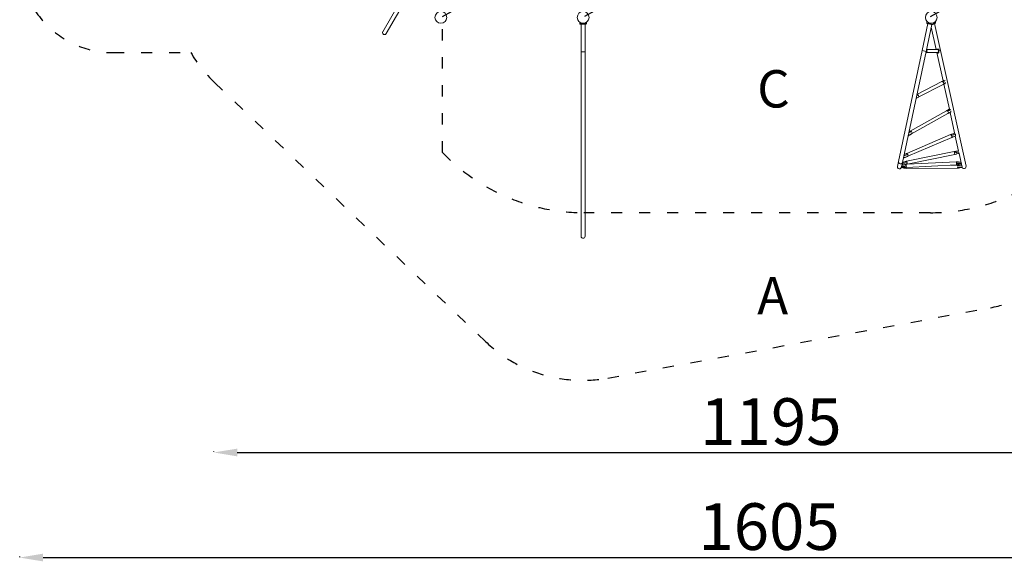
# Model space of a CAD drawing. Units: millimetres. Extents: x 6293 to 8131, y 199 to 1939.
# Drawn here: x 6293 to 7347, y 199 to 781 of the extents above; entities that cross this region are included whole.
import ezdxf

# ---------------------------------------------------------------- set-up
doc = ezdxf.new("R2010")
doc.units = ezdxf.units.MM
doc.linetypes.add('ACAD_ISO03W100', pattern=[30, 12, -18])
doc.styles.get("Standard").update_dxf_attribs({"font": 'tahoma.ttf'})
doc.dimstyles.new('ISO-25', dxfattribs={"dimtxt": 50, "dimasz": 25, "dimexe": 1.25, "dimexo": 0.625, "dimtad": 1, "dimdec": 0, "dimtxsty": 'Standard', "dimcen": 2.5, "dimadec": 0, "dimazin": 0, "dimtfac": 1, "dimtdec": 0, "dimtmove": 0, "dimatfit": 3, "dimfxl": 1, "dimarcsym": 0})

# ---------------------------------------------------------------- blocks, each defined once
blk = doc.blocks.new('A$C00E247E0')
at = {"color": 0, "linetype": 'Continuous', "lineweight": 0}
for p, q in [((2256.6, 637.7), (2234.5, 599.4)), ((2238.2, 597.3), (2260.3, 635.6)), ((2446.9, 577.9), (2446.9, 607.5)), ((2451.1, 577.9), (2451.1, 607.5)), ((2812.2, 579.1), (2818.3, 608.1)), ((2816.3, 578.2), (2822.5, 607.2)), ((2827.1, 580.4), (2821.8, 604.3)), ((2831.7, 579.2), (2825.3, 608.2)), ((2828.1, 580.4), (2816.8, 580.4)), ((2829.9, 580.2), (2829.9, 577.2)), ((2446.9, 577.9), (2451.1, 577.9)), ((2446.9, 577.9), (2446.9, 380.2)), ((2451.1, 380.2), (2451.1, 577.9)), ((2812.2, 579.1), (2786.9, 460.2)), ((2791, 459.4), (2816.3, 578.2)), ((2812.2, 579.1), (2816.3, 578.2)), ((2828.2, 577.1), (2816, 577)), ((2827.8, 577.1), (2834.5, 546.9)), ((2829.9, 578.8), (2831.7, 579.2)), ((2859.1, 455.3), (2831.7, 579.2)), ((2833, 545.9), (2806.5, 532.2)), ((2834.5, 542.9), (2807.7, 529.1)), ((2835.3, 543.2), (2841.2, 516.5)), ((2836.6, 545.3), (2836.6, 544.1)), ((2838, 514.6), (2799.2, 492.9)), ((2839.7, 511.7), (2800.8, 489.9)), ((2842, 512.8), (2846.8, 491)), ((2842.7, 514.5), (2842.7, 513.5)), ((2842.4, 489.1), (2795.6, 469.1)), ((2843.8, 486), (2796.9, 466)), ((2797.2, 488.4), (2797.2, 488)), ((2847.6, 487.6), (2851.1, 471.6)), ((2847.8, 489.6), (2847.8, 487.9)), ((2792.3, 465.4), (2792.3, 464.2)), ((2795.4, 460.7), (2846.3, 471.1)), ((2796.1, 457.4), (2847, 467.8)), ((2851.7, 469.1), (2851.7, 469.8)), ((2851.7, 469), (2854.9, 454.4)), ((2786.9, 460.2), (2785.8, 455)), ((2789.9, 454.1), (2791, 459.4)), ((2790, 453.8), (2790, 454.3)), ((2790.2, 455.1), (2790.2, 454.3)), ((2791, 456.7), (2791, 458.2)), ((2795, 452.9), (2795, 453.8)), ((2848.9, 456.8), (2795.2, 454)), ((2796.1, 457.4), (2796.1, 457.4)), ((2848.8, 460.1), (2796.2, 457.4)), ((2849.9, 456.5), (2842.8, 456.5)), ((2849.9, 456.5), (2849.9, 455.5)), ((2849.9, 454), (2849.9, 453.1)), ((2853.9, 458.4), (2853.9, 457.6)), ((2854.9, 454.1), (2854.9, 454.6)), ((2849.9, 453.1), (2795, 452.9))]:
    blk.add_line(p, q, dxfattribs=at)
at = {"color": 0, "linetype": 'Continuous', "lineweight": 0, "extrusion": (0, 0, -1)}
for centre in [(-2296.6, 614.7), (-2449, 614.7)]:
    blk.add_circle(centre, 6.3, dxfattribs=at)
at = {"color": 0, "linetype": 'Continuous', "lineweight": 0}
blk.add_circle((2821.8, 614.7), 6.3, dxfattribs=at)
at = {"color": 0, "linetype": 'Continuous', "lineweight": 0, "extrusion": (0, 0, -1)}
for centre, radius, start, end in [((-2445.7, 607.9), 0.1, 346.3351, 346.8115), ((-2452.3, 607.9), 0.1, 193.1885, 193.6649), ((-2817.2, 608.7), 0.1, 358.3351, 358.8115), ((-2823.7, 607.3), 0.1, 205.1885, 205.6649), ((-2236.3, 598.4), 2.12, 210, 30), ((-2787.8, 454.6), 2.12, 192, 12), ((-2857, 454.8), 2.12, 167.5564, 347.5564), ((-2449, 380.2), 2.12, 180, 360)]:
    blk.add_arc(centre, radius, start, end, dxfattribs=at)
for centre, major_axis, ratio, start_param, end_param in [((2445.7, 607.9), (-0.0972, -0.0236), 0.696884, 0, 0.011932), ((2445.7, 607.8), (-0.0967, -0.0256), 0.695056, 0, 0.023954), ((2452.3, 607.9), (0.0972, -0.0236), 0.696884, -0.011932, 0), ((2452.3, 607.8), (0.0967, -0.0256), 0.695056, -0.023954, 0), ((2817.2, 608.7), (-0.1, -0.0029), 0.696884, 0, 0.011932), ((2817.2, 608.6), (-0.0999, -0.0049), 0.695056, 0, 0.023954), ((2823.7, 607.2), (0.0892, -0.0451), 0.695056, -0.023954, 0), ((2823.7, 607.3), (0.0901, -0.0433), 0.696884, -0.011932, 0), ((2816.6, 608.1), (9.75, 2.1), 0.740937, 0.168751, 0.18262), ((2815.8, 578.7), (0.01, -1.68), 0.977119, -2.542471, -0.459685), ((2829.2, 580.2), (0.003, -0.75), 0.977119, -2.453841, -1.566833), ((2815.8, 578.7), (0.01, -1.68), 0.977119, -0.456178, -0.294582), ((2815.8, 578.7), (0.01, -1.68), 0.977119, -0.459685, -0.456178), ((2829.2, 577.2), (0.003, -0.75), 0.977119, -0.571305, 0.471752), ((2829.2, 577.2), (0.003, -0.75), 0.977119, -1.566833, -0.979347), ((2836, 544.1), (0.345, -0.666), 0.864126, -1.030642, 0.180539), ((2806.9, 530.5), (-0.78, 1.5), 0.864126, 0.253194, 1.000296), ((2806.9, 530.5), (0.78, -1.5), 0.864126, -2.13779, 0.031275), ((2806.9, 530.5), (0.78, -1.5), 0.864126, -2.141297, -2.13779), ((2842.2, 513.7), (0.367, -0.654), 0.646145, -0.85645, 0.073986), ((2796.6, 488.2), (0.367, -0.654), 0.646145, -0.85645, -0.026303), ((2800, 491.4), (-0.82, 1.47), 0.646145, -0.083515, 0.250699), ((2800, 491.4), (-0.82, 1.47), 0.646145, 0.254205, 1.174488), ((2800, 491.4), (-0.82, 1.47), 0.646145, 0.250699, 0.254205), ((2800, 491.4), (0.82, -1.47), 0.646145, -1.963599, 0.056221), ((2800, 491.4), (0.82, -1.47), 0.646145, -1.967105, -1.963599), ((2847.4, 488.3), (0.295, -0.69), 0.365725, -0.707884, 0.027924), ((2791.9, 464.6), (0.295, -0.69), 0.365725, -0.707884, 0.645672), ((2796.2, 467.5), (-0.66, 1.55), 0.365725, -0.048874, 0.399264), ((2796.2, 467.5), (0.66, -1.55), 0.365725, -2.742328, -2.738822), ((2796.2, 467.5), (0.66, -1.55), 0.365725, -2.738822, -1.818539), ((2796.2, 467.5), (0.66, -1.55), 0.365725, -1.815033, 0.039871), ((2796.2, 467.5), (0.66, -1.55), 0.365725, -1.818539, -1.815033), ((2789, 459.8), (2.07, -0.44), 0.992911, 0, 3.141593), ((2790.1, 455), (0.039, -0.749), 0.013959, -0.261435, 1.6326), ((2790.1, 455.8), (0.039, -0.749), 0.013959, -0.82256, -0.261435), ((2795.1, 455.7), (-0.09, 1.68), 0.013959, 0.176437, 0.845713), ((2795, 454.6), (0.01, -1.68), 0.000001, -1.218062, -1.110425), ((2795, 454.6), (0.01, -1.68), 0.000001, -1.110656, -1.107149), ((2795.1, 455.7), (0.09, -1.68), 0.013959, -2.295879, -2.292373), ((2795.1, 455.7), (0.09, -1.68), 0.013959, -2.292373, -1.372091), ((2795.1, 455.7), (0.09, -1.68), 0.013959, -1.368584, 0.000675), ((2795.1, 455.7), (0.09, -1.68), 0.013959, -1.372091, -1.368584), ((2795.7, 459), (-0.34, 1.65), 0.114956, -0.015447, 0.595227), ((2795.7, 459), (0.34, -1.65), 0.114956, -2.542859, -1.622576), ((2795.7, 459), (0.34, -1.65), 0.114956, -2.546365, -2.542859), ((2795.7, 459), (0.34, -1.65), 0.114956, -1.622576, -1.61907), ((2795.7, 459), (0.34, -1.65), 0.114956, -1.61907, 0.018802), ((2849.9, 454.8), (-0.01, 1.68), 0.000001, -2.034446, -2.03094), ((2853.8, 459.1), (0.039, -0.749), 0.013959, -1.732228, -0.261435), ((2853.8, 458.3), (0.039, -0.749), 0.013959, -0.261435, 0.000338)]:
    blk.add_ellipse(centre, major_axis=major_axis, ratio=ratio, start_param=start_param, end_param=end_param, dxfattribs=at)
at = {"color": 0, "linetype": 'Continuous', "lineweight": 0}
for centre, major_axis, ratio, start_param, end_param in [((2455.4, 609.1), (-9.96, -0.06), 0.714336, 0.167462, 0.182216), ((2442.6, 609.1), (9.96, -0.06), 0.714335, -0.182225, -0.167472), ((2827, 607.9), (-9.76, 2.01), 0.714336, 0.167462, 0.182216), ((2814.4, 610.5), (9.73, -2.13), 0.714335, -0.182225, -0.167472), ((2817.5, 609.1), (8.79, 1.94), 0.999233, -0.217756, -0.078843), ((2826.4, 608.9), (0.0999, -0.0032), 0.666981, 0.000002, 0.010364), ((2828.1, 578.7), (-0.01, 1.68), 0.977119, -0.003963, 0), ((2828.1, 578.7), (-0.01, 1.68), 0.977119, -0.464104, -0.003963), ((2828.1, 578.7), (-0.01, 1.68), 0.977119, -0.467611, -0.464104), ((2828.1, 578.7), (-0.01, 1.68), 0.977119, -2.681908, -0.467611), ((2828.1, 578.7), (0.01, -1.68), 0.977119, 0, 0.456178), ((2828.1, 578.7), (-0.01, 1.68), 0.977119, -2.685415, -2.681908), ((2833.7, 544.4), (-0.78, 1.5), 0.864126, -0.076507, 0), ((2833.7, 544.4), (-0.78, 1.5), 0.864126, -1.000296, -0.080013), ((2833.7, 544.4), (-0.78, 1.5), 0.864126, -0.080013, -0.076507), ((2833.7, 544.4), (0.78, -1.5), 0.864126, 0, 2.13779), ((2833.7, 544.4), (-0.78, 1.5), 0.864126, -1.003802, -1.000296), ((2838.9, 513.2), (-0.82, 1.47), 0.646145, -0.250699, 0), ((2838.9, 513.2), (-0.82, 1.47), 0.646145, -1.174488, -0.254205), ((2838.9, 513.2), (-0.82, 1.47), 0.646145, -0.254205, -0.250699), ((2838.9, 513.2), (0.82, -1.47), 0.646145, 0, 1.963599), ((2838.9, 513.2), (-0.82, 1.47), 0.646145, -1.177994, -1.174488), ((2843.1, 487.5), (-0.66, 1.55), 0.365725, -0.399264, 0), ((2843.1, 487.5), (-0.66, 1.55), 0.365725, -0.402771, -0.399264), ((2843.1, 487.5), (-0.66, 1.55), 0.365725, -1.323053, -0.402771), ((2843.1, 487.5), (-0.66, 1.55), 0.365725, -1.32656, -1.323053), ((2843.1, 487.5), (0.66, -1.55), 0.365725, 0, 1.815033), ((2846.6, 469.4), (-0.34, 1.65), 0.114956, -0.595227, 0), ((2846.6, 469.4), (-0.34, 1.65), 0.114956, -0.598734, -0.595227), ((2846.6, 469.4), (-0.34, 1.65), 0.114956, -1.519016, -0.598734), ((2846.6, 469.4), (0.34, -1.65), 0.114956, 0, 1.61907), ((2846.6, 469.4), (-0.34, 1.65), 0.114956, -1.522523, -1.519016), ((2851.5, 469.7), (0.15, -0.735), 0.114956, -0.0058, 0.511921), ((2790.9, 457.3), (0.15, -0.735), 0.114956, -2.395072, 0.511921), ((2790.9, 458.8), (-0.15, 0.735), 0.114956, -2.629671, -1.436319), ((2848.8, 458.5), (-0.09, 1.68), 0.013959, -0.845713, 0), ((2848.8, 458.5), (-0.09, 1.68), 0.013959, -0.84922, -0.845713), ((2848.8, 458.5), (-0.09, 1.68), 0.013959, -1.769502, -0.84922), ((2848.8, 458.5), (0.09, -1.68), 0.013959, 0, 1.368584), ((2848.8, 458.5), (-0.09, 1.68), 0.013959, -1.773008, -1.769502), ((2849.9, 454.8), (-0.01, 1.68), 0.000001, -1.110657, -1.107151)]:
    blk.add_ellipse(centre, major_axis=major_axis, ratio=ratio, start_param=start_param, end_param=end_param, dxfattribs=at)
for points, knots in [([(2445.6, 607.9), (2445.6, 607.9), (2445.5, 608), (2445.5, 608.3), (2445.5, 608.4), (2445.4, 608.6), (2445.4, 608.7), (2445.4, 608.9), (2445.4, 608.9), (2445.4, 609), (2445.4, 609.1), (2445.4, 609.3), (2445.4, 609.4), (2445.3, 609.5), (2445.3, 609.5), (2445.3, 609.5)], [-2.045458, -2.045458, -2.045458, -2.045458, -1.773458, -1.773458, -1.343528, -1.343528, -1.074823, -1.074823, -0.94047, -0.94047, -0.725505, -0.725505, -0.381562, -0.381562, -0.356374, -0.356374, -0.356374, -0.356374]), ([(2445.6, 607.8), (2445.6, 607.8), (2445.6, 607.8), (2445.6, 607.8), (2445.6, 607.8), (2445.6, 607.8), (2445.6, 607.8), (2445.6, 607.8), (2445.6, 607.8), (2445.6, 607.9), (2445.6, 607.9), (2445.6, 607.9)], [-0.2888684, -0.2888684, -0.2888684, -0.2888684, -0.2375943, -0.2375943, -0.1913753, -0.1913753, -0.1624885, -0.1624885, -0.1444342, -0.1444342, -0.1433185, -0.1433185, -0.1433185, -0.1433185]), ([(2445.9, 607.5), (2445.9, 607.5), (2445.8, 607.5), (2445.7, 607.5), (2445.7, 607.6), (2445.6, 607.7), (2445.6, 607.7), (2445.6, 607.8)], [-0.3928166, -0.3928166, -0.3928166, -0.3928166, -0.2811661, -0.2811661, -0.1081408, -0.1081408, 0, 0, 0, 0]), ([(2445.6, 607.8), (2445.6, 607.8), (2445.8, 607.8), (2446.2, 607.8), (2446.6, 607.8), (2447.1, 607.8), (2447.8, 607.8), (2448.2, 607.8), (2448.5, 607.8), (2448.9, 607.8), (2449.3, 607.8), (2449.7, 607.8), (2450.1, 607.8), (2450.7, 607.8), (2451.2, 607.8), (2451.6, 607.8), (2452, 607.8), (2452.3, 607.8), (2452.4, 607.8), (2452.4, 607.8), (2452.4, 607.8), (2452.4, 607.8)], [1.605059, 1.605059, 1.605059, 1.605059, 2.19828, 2.19828, 2.19828, 2.818241, 2.818241, 2.818241, 3.129092, 3.129092, 3.129092, 3.442149, 3.442149, 3.442149, 3.992042, 3.992042, 3.992042, 4.583827, 4.583827, 4.583827, 4.678127, 4.678127, 4.678127, 4.678127]), ([(2445.6, 607.8), (2445.6, 607.7), (2445.6, 607.7), (2445.6, 607.6), (2445.7, 607.6), (2445.7, 607.6), (2445.7, 607.6), (2445.8, 607.5), (2445.8, 607.5), (2445.8, 607.5), (2445.9, 607.5), (2445.9, 607.5)], [0, 0, 0, 0, 0.0785633, 0.0785633, 0.1571266, 0.1571266, 0.23569, 0.23569, 0.3142533, 0.3142533, 0.3299536, 0.3299536, 0.3299536, 0.3299536]), ([(2445.6, 607.7), (2445.6, 607.7), (2445.6, 607.7), (2445.6, 607.7), (2445.6, 607.7), (2445.6, 607.8)], [0.80983686, 0.80983686, 0.80983686, 0.80983686, 0.8427528, 0.8427528, 0.86512645, 0.86512645, 0.86512645, 0.86512645]), ([(2445.9, 607.5), (2446, 607.5), (2446.2, 607.5), (2446.7, 607.5), (2446.9, 607.5), (2447.3, 607.5), (2447.6, 607.5), (2448.2, 607.5), (2448.4, 607.5), (2448.8, 607.5), (2449, 607.5), (2449.3, 607.5), (2449.5, 607.5), (2449.9, 607.5), (2450, 607.5), (2450.4, 607.5), (2450.6, 607.5), (2451.1, 607.5), (2451.3, 607.5), (2451.8, 607.5), (2452, 607.5), (2452, 607.5), (2452, 607.5), (2452, 607.5)], [1.638912, 1.638912, 1.638912, 1.638912, 2.239984, 2.239984, 2.462031, 2.462031, 2.806436, 2.806436, 3.021025, 3.021025, 3.193188, 3.193188, 3.360006, 3.360006, 3.546874, 3.546874, 3.782862, 3.782862, 4.110475, 4.110475, 4.583644, 4.583644, 4.644274, 4.644274, 4.644274, 4.644274]), ([(2452.4, 607.8), (2452.4, 607.7), (2452.4, 607.7), (2452.3, 607.6), (2452.2, 607.5), (2452.1, 607.5), (2452.1, 607.5), (2452, 607.5)], [-0.8651264, -0.8651264, -0.8651264, -0.8651264, -0.7569856, -0.7569856, -0.5839604, -0.5839604, -0.4723099, -0.4723099, -0.4723099, -0.4723099]), ([(2452, 607.5), (2452.1, 607.5), (2452.1, 607.5), (2452.2, 607.5), (2452.2, 607.5), (2452.2, 607.5), (2452.3, 607.6), (2452.3, 607.6), (2452.3, 607.6), (2452.3, 607.7), (2452.4, 607.7), (2452.4, 607.7), (2452.4, 607.7), (2452.4, 607.8)], [0.4723099, 0.4723099, 0.4723099, 0.4723099, 0.5368266, 0.5368266, 0.6070628, 0.6070628, 0.6856262, 0.6856262, 0.7641895, 0.7641895, 0.8427528, 0.8427528, 0.8651264, 0.8651264, 0.8651264, 0.8651264]), ([(2452.6, 609.5), (2452.6, 609.5), (2452.6, 609.5), (2452.6, 609.4), (2452.6, 609.2), (2452.6, 609), (2452.6, 608.9), (2452.6, 608.8), (2452.6, 608.7), (2452.5, 608.6), (2452.5, 608.5), (2452.5, 608.4), (2452.5, 608.2), (2452.4, 608), (2452.4, 607.9), (2452.4, 607.9)], [-1.793481, -1.793481, -1.793481, -1.793481, -1.77361, -1.77361, -1.343644, -1.343644, -1.074915, -1.074915, -0.940551, -0.940551, -0.725568, -0.725568, -0.381595, -0.381595, -0.104191, -0.104191, -0.104191, -0.104191]), ([(2452.4, 607.9), (2452.4, 607.9), (2452.4, 607.9), (2452.4, 607.8), (2452.4, 607.8), (2452.4, 607.8), (2452.4, 607.8), (2452.4, 607.8), (2452.4, 607.8), (2452.4, 607.8)], [-0.14555, -0.14555, -0.14555, -0.14555, -0.1444342, -0.1444342, -0.1083257, -0.1083257, -0.050552, -0.050552, 0, 0, 0, 0]), ([(2817.1, 608.7), (2817.1, 608.8), (2817.1, 608.9), (2817.1, 609.1), (2817.1, 609.3), (2817.1, 609.5), (2817.1, 609.6), (2817.2, 609.7), (2817.2, 609.8), (2817.2, 609.9), (2817.2, 610), (2817.2, 610.1), (2817.2, 610.2), (2817.2, 610.4)], [-2.045458, -2.045458, -2.045458, -2.045458, -1.773458, -1.773458, -1.343528, -1.343528, -1.074823, -1.074823, -0.94047, -0.94047, -0.725505, -0.725505, -0.409736, -0.409736, -0.409736, -0.409736]), ([(2817.1, 608.6), (2817.1, 608.6), (2817.1, 608.6), (2817.1, 608.6), (2817.1, 608.7), (2817.1, 608.7), (2817.1, 608.7), (2817.1, 608.7), (2817.1, 608.7), (2817.1, 608.7), (2817.1, 608.7), (2817.1, 608.7)], [-0.2888684, -0.2888684, -0.2888684, -0.2888684, -0.2375943, -0.2375943, -0.1913753, -0.1913753, -0.1624885, -0.1624885, -0.1444342, -0.1444342, -0.1433185, -0.1433185, -0.1433185, -0.1433185]), ([(2817.4, 608.3), (2817.4, 608.3), (2817.3, 608.3), (2817.2, 608.4), (2817.2, 608.4), (2817.1, 608.5), (2817.1, 608.6), (2817.1, 608.6)], [-0.3928166, -0.3928166, -0.3928166, -0.3928166, -0.2811661, -0.2811661, -0.1081408, -0.1081408, 0, 0, 0, 0]), ([(2817.1, 608.6), (2817.1, 608.6), (2817.3, 608.6), (2817.7, 608.5), (2818.1, 608.4), (2818.6, 608.3), (2819.3, 608.1), (2819.6, 608.1), (2820, 608), (2820.4, 607.9), (2820.8, 607.8), (2821.2, 607.7), (2821.5, 607.7), (2822.1, 607.5), (2822.6, 607.4), (2823, 607.4), (2823.4, 607.3), (2823.6, 607.2), (2823.7, 607.2), (2823.7, 607.2), (2823.7, 607.2), (2823.7, 607.2)], [1.605059, 1.605059, 1.605059, 1.605059, 2.19828, 2.19828, 2.19828, 2.818241, 2.818241, 2.818241, 3.129092, 3.129092, 3.129092, 3.442149, 3.442149, 3.442149, 3.992042, 3.992042, 3.992042, 4.583827, 4.583827, 4.583827, 4.678127, 4.678127, 4.678127, 4.678127]), ([(2817.1, 608.6), (2817.1, 608.6), (2817.1, 608.5), (2817.1, 608.5), (2817.2, 608.5), (2817.2, 608.4), (2817.2, 608.4), (2817.2, 608.3), (2817.3, 608.3), (2817.3, 608.3), (2817.3, 608.3), (2817.3, 608.3)], [0, 0, 0, 0, 0.0785633, 0.0785633, 0.1571266, 0.1571266, 0.23569, 0.23569, 0.3142533, 0.3142533, 0.3299536, 0.3299536, 0.3299536, 0.3299536]), ([(2817.1, 608.5), (2817.1, 608.6), (2817.1, 608.6), (2817.1, 608.6), (2817.1, 608.6), (2817.1, 608.6)], [0.80983685, 0.80983685, 0.80983685, 0.80983685, 0.8427528, 0.8427528, 0.86512645, 0.86512645, 0.86512645, 0.86512645]), ([(2817.4, 608.3), (2817.4, 608.3), (2817.7, 608.2), (2818.2, 608.1), (2818.3, 608.1), (2818.7, 608), (2819, 607.9), (2819.6, 607.8), (2819.8, 607.8), (2820.2, 607.7), (2820.4, 607.6), (2820.7, 607.6), (2820.9, 607.5), (2821.2, 607.5), (2821.4, 607.4), (2821.8, 607.3), (2822, 607.3), (2822.4, 607.2), (2822.7, 607.2), (2823.1, 607.1), (2823.3, 607), (2823.3, 607), (2823.3, 607), (2823.4, 607)], [1.638912, 1.638912, 1.638912, 1.638912, 2.239984, 2.239984, 2.462031, 2.462031, 2.806436, 2.806436, 3.021025, 3.021025, 3.193188, 3.193188, 3.360006, 3.360006, 3.546874, 3.546874, 3.782862, 3.782862, 4.110475, 4.110475, 4.583644, 4.583644, 4.644274, 4.644274, 4.644274, 4.644274]), ([(2823.7, 607.2), (2823.7, 607.2), (2823.7, 607.1), (2823.6, 607.1), (2823.6, 607), (2823.5, 607), (2823.4, 607), (2823.4, 607)], [-0.8651264, -0.8651264, -0.8651264, -0.8651264, -0.7569856, -0.7569856, -0.5839604, -0.5839604, -0.4723099, -0.4723099, -0.4723099, -0.4723099]), ([(2823.4, 607), (2823.4, 607), (2823.4, 607), (2823.5, 607), (2823.5, 607), (2823.6, 607), (2823.6, 607), (2823.6, 607.1), (2823.7, 607.1), (2823.7, 607.1), (2823.7, 607.1), (2823.7, 607.2), (2823.7, 607.2), (2823.7, 607.2)], [0.4723099, 0.4723099, 0.4723099, 0.4723099, 0.5368266, 0.5368266, 0.6070628, 0.6070628, 0.6856262, 0.6856262, 0.7641895, 0.7641895, 0.8427528, 0.8427528, 0.8651264, 0.8651264, 0.8651264, 0.8651264]), ([(2823.8, 607.3), (2823.8, 607.3), (2823.8, 607.3), (2823.8, 607.3), (2823.8, 607.3), (2823.8, 607.3), (2823.8, 607.2), (2823.8, 607.2), (2823.8, 607.2), (2823.7, 607.2)], [-0.14555, -0.14555, -0.14555, -0.14555, -0.1444342, -0.1444342, -0.1083257, -0.1083257, -0.050552, -0.050552, 0, 0, 0, 0]), ([(2824.4, 608.9), (2824.4, 608.9), (2824.4, 608.9), (2824.3, 608.7), (2824.3, 608.6), (2824.2, 608.4), (2824.2, 608.3), (2824.1, 608.2), (2824.1, 608.1), (2824.1, 608), (2824.1, 607.9), (2824, 607.8), (2824, 607.6), (2823.9, 607.5), (2823.8, 607.4), (2823.8, 607.3)], [-1.833594, -1.833594, -1.833594, -1.833594, -1.77361, -1.77361, -1.343644, -1.343644, -1.074915, -1.074915, -0.940551, -0.940551, -0.725568, -0.725568, -0.381595, -0.381595, -0.104191, -0.104191, -0.104191, -0.104191]), ([(2826.4, 608.8), (2826.4, 608.7), (2826.4, 608.7), (2826.3, 608.6), (2826.3, 608.6), (2826.2, 608.5), (2826.2, 608.5), (2826, 608.4), (2825.7, 608.3), (2825.1, 608.1), (2824.8, 608), (2824.4, 607.9), (2824.2, 607.9), (2824, 607.8)], [0, 0, 0, 0, 0.318683, 0.318683, 0.69608, 0.69608, 1.574833, 1.574833, 4.232229, 4.232229, 5.530206, 5.530206, 6.097471, 6.097471, 6.097471, 6.097471]), ([(2826.5, 608.9), (2826.4, 608.8), (2826.3, 608.8), (2825.8, 608.6), (2825.1, 608.4), (2824.6, 608.3), (2824.3, 608.2), (2824.1, 608.1)], [1.605059, 1.605059, 1.605059, 1.605059, 1.963495, 2.356194, 2.552544, 2.748894, 2.879811, 2.879811, 2.879811, 2.879811]), ([(2826.5, 609.1), (2826.5, 609.1), (2826.5, 609.2), (2826.5, 609.4), (2826.4, 609.5), (2826.4, 609.8), (2826.4, 609.9), (2826.4, 610), (2826.4, 610.1), (2826.4, 610.2), (2826.4, 610.2), (2826.4, 610.3), (2826.4, 610.3), (2826.4, 610.3)], [-1.935088, -1.935088, -1.935088, -1.935088, -1.773458, -1.773458, -1.343528, -1.343528, -1.074823, -1.074823, -0.94047, -0.94047, -0.725505, -0.725505, -0.69956, -0.69956, -0.69956, -0.69956]), ([(2826.5, 608.9), (2826.5, 608.9), (2826.5, 608.9), (2826.5, 608.8), (2826.5, 608.8), (2826.4, 608.8), (2826.4, 608.8), (2826.4, 608.8), (2826.4, 608.8), (2826.4, 608.8), (2826.4, 608.8), (2826.4, 608.8)], [0, 0, 0, 0, 0.0203776, 0.0203776, 0.0407552, 0.0407552, 0.0611328, 0.0611328, 0.0815103, 0.0815103, 0.1018879, 0.1018879, 0.1018879, 0.1018879]), ([(2826.5, 608.9), (2826.5, 608.9), (2826.5, 608.9), (2826.5, 608.9), (2826.5, 608.9), (2826.5, 609), (2826.5, 609), (2826.5, 609), (2826.5, 609), (2826.5, 609)], [-0.2888684, -0.2888684, -0.2888684, -0.2888684, -0.2375943, -0.2375943, -0.1913753, -0.1913753, -0.1624885, -0.1624885, -0.1519058, -0.1519058, -0.1519058, -0.1519058]), ([(2827.9, 580.4), (2828.2, 580.5), (2828.4, 580.7), (2828.7, 580.8), (2828.8, 580.9), (2828.8, 580.9)], [0.738576, 0.738576, 0.738576, 0.738576, 4.011269, 4.011269, 4.823264, 4.823264, 4.823264, 4.823264]), ([(2833.2, 546), (2833.7, 546.3), (2834.1, 546.6), (2834.8, 547.1), (2835.1, 547.3), (2835.4, 547.5)], [0, 0, 0, 0, 2.518035, 2.518035, 4.421175, 4.421175, 4.421175, 4.421175]), ([(2836.2, 543.4), (2835.9, 543.3), (2835.5, 543.2), (2835, 543.1), (2834.9, 543.1), (2834.7, 543), (2834.6, 543), (2834.5, 543), (2834.5, 543), (2834.5, 543)], [0, 0, 0, 0, 2.381725, 2.381725, 3.578906, 3.578906, 4.188683, 4.188683, 4.189157, 4.189157, 4.189157, 4.189157]), ([(2834.7, 543), (2834.7, 543), (2834.7, 543), (2834.6, 543), (2834.6, 543), (2834.6, 543)], [0.3156936, 0.3156936, 0.3156936, 0.3156936, 0.4116989, 0.4116989, 0.4804587, 0.4804587, 0.4804587, 0.4804587]), ([(2807.5, 528.9), (2807, 528.7), (2806.6, 528.4), (2805.9, 527.9), (2805.7, 527.8), (2805.5, 527.6)], [0.00068, 0.00068, 0.00068, 0.00068, 2.518035, 2.518035, 3.844388, 3.844388, 3.844388, 3.844388]), ([(2838.9, 515), (2839.4, 515.3), (2839.9, 515.6), (2840.7, 516.2), (2841.1, 516.5), (2841.5, 516.8)], [0, 0, 0, 0, 1.945257, 1.945257, 3.738881, 3.738881, 3.738881, 3.738881]), ([(2838.1, 514.7), (2838.3, 514.8), (2838.5, 514.9), (2838.8, 515), (2838.8, 515), (2838.8, 515), (2838.8, 515), (2838.9, 515), (2838.9, 515), (2838.9, 515), (2838.9, 515), (2838.9, 515), (2838.9, 515), (2838.9, 515), (2838.9, 515), (2838.9, 515), (2838.9, 515), (2838.9, 515), (2838.9, 515), (2838.9, 515), (2838.9, 515), (2838.9, 515)], [0, 0, 0, 0, 0.8029406, 0.8029406, 0.8739938, 0.8739938, 0.927459, 0.927459, 0.9476329, 0.9476329, 0.954801, 0.954801, 0.9610662, 0.9610662, 0.9665735, 0.9665735, 0.9712872, 0.9712872, 0.9790474, 0.9790474, 0.9808905, 0.9808905, 0.9808905, 0.9808905]), ([(2840.2, 512), (2840.2, 512), (2840.2, 512), (2840.2, 512), (2840.2, 512), (2840.1, 512), (2840.1, 512), (2840.1, 512), (2840.1, 512), (2840, 511.9), (2839.9, 511.9), (2839.8, 511.8), (2839.8, 511.8), (2839.8, 511.7)], [0.214321, 0.214321, 0.214321, 0.214321, 0.216974, 0.216974, 0.267818, 0.267818, 0.362618, 0.362618, 0.56344, 0.56344, 1.050565, 1.050565, 1.27671, 1.27671, 1.27671, 1.27671]), ([(2842.5, 513.1), (2842.1, 512.9), (2841.6, 512.7), (2840.8, 512.3), (2840.4, 512.1), (2840.1, 512)], [0, 0, 0, 0, 2.072945, 2.072945, 3.944759, 3.944759, 3.944759, 3.944759]), ([(2799.9, 489.5), (2799.4, 489.2), (2799, 488.9), (2798, 488.3), (2797.5, 487.9), (2797, 487.6)], [0.001709, 0.001709, 0.001709, 0.001709, 1.945257, 1.945257, 4.153522, 4.153522, 4.153522, 4.153522]), ([(2798.7, 492.5), (2798.7, 492.6), (2798.8, 492.6), (2798.8, 492.6), (2798.9, 492.7), (2799, 492.7), (2799, 492.8), (2799.1, 492.8)], [0.4330198, 0.4330198, 0.4330198, 0.4330198, 0.5634401, 0.5634401, 1.050565, 1.050565, 1.2767099, 1.2767099, 1.2767099, 1.2767099]), ([(2800.7, 489.9), (2800.5, 489.8), (2800.3, 489.7), (2800.1, 489.6), (2800, 489.5), (2800, 489.5), (2800, 489.5), (2800, 489.5), (2800, 489.5), (2800, 489.5), (2800, 489.5), (2800, 489.5), (2800, 489.5), (2800, 489.5), (2799.9, 489.5), (2799.9, 489.5), (2799.9, 489.5), (2799.9, 489.5), (2799.9, 489.5), (2799.9, 489.5), (2799.9, 489.5), (2799.9, 489.5)], [0, 0, 0, 0, 0.8029406, 0.8029406, 0.8739938, 0.8739938, 0.927459, 0.927459, 0.9476329, 0.9476329, 0.954801, 0.954801, 0.9610662, 0.9610662, 0.9665735, 0.9665735, 0.9712872, 0.9712872, 0.9790474, 0.9790474, 0.9840735, 0.9840735, 0.9840735, 0.9840735]), ([(2842.5, 489.1), (2842.8, 489.2), (2843.1, 489.3), (2843.5, 489.4), (2843.6, 489.4), (2843.8, 489.5), (2843.9, 489.5), (2843.9, 489.6), (2844, 489.6), (2844, 489.6), (2844, 489.6), (2844, 489.6), (2844, 489.6), (2844, 489.6), (2844, 489.6), (2844, 489.6), (2844, 489.6), (2844, 489.6)], [0, 0, 0, 0, 0.935537, 0.935537, 1.286395, 1.286395, 1.551004, 1.551004, 1.57989, 1.57989, 1.603415, 1.603415, 1.615155, 1.615155, 1.631255, 1.631255, 1.641306, 1.641306, 1.641306, 1.641306]), ([(2844.9, 486.6), (2844.9, 486.6), (2844.9, 486.6), (2844.9, 486.6), (2844.9, 486.6), (2844.9, 486.6), (2844.9, 486.6), (2844.9, 486.6), (2844.8, 486.6), (2844.8, 486.6), (2844.7, 486.5), (2844.5, 486.4), (2844.4, 486.4), (2844.1, 486.2), (2844, 486.1), (2843.8, 486)], [0.257398, 0.257398, 0.257398, 0.257398, 0.278206, 0.278206, 0.315382, 0.315382, 0.376732, 0.376732, 0.491596, 0.491596, 0.734605, 0.734605, 1.325064, 1.325064, 1.982168, 1.982168, 1.982168, 1.982168]), ([(2843.9, 489.6), (2844.6, 489.8), (2845.2, 490.2), (2846.1, 490.6), (2846.5, 490.8), (2846.9, 491)], [0, 0, 0, 0, 2.102436, 2.102436, 3.352301, 3.352301, 3.352301, 3.352301]), ([(2792.2, 464.3), (2792.2, 464.2), (2792.2, 464.2), (2792.2, 464.1), (2792.1, 464.1), (2792.1, 464.1), (2792.1, 464.1), (2792, 464.1)], [-1, -1, -1, -1, -0.875, -0.875, -0.75, -0.75, -0.6409021, -0.6409021, -0.6409021, -0.6409021]), ([(2795.4, 465.5), (2794.7, 465.2), (2794.1, 464.9), (2793.1, 464.4), (2792.7, 464.1), (2792.2, 463.9)], [0, 0, 0, 0, 2.102436, 2.102436, 3.618472, 3.618472, 3.618472, 3.618472]), ([(2792.2, 464.9), (2792.2, 464.8), (2792.2, 464.7), (2792.2, 464.5), (2792.2, 464.3), (2792.2, 464.3)], [-0.3066122, -0.3066122, -0.3066122, -0.3066122, -0.2857143, -0.1428571, 0, 0, 0, 0]), ([(2794.5, 468.4), (2794.5, 468.4), (2794.5, 468.5), (2794.5, 468.5), (2794.6, 468.5), (2794.8, 468.6), (2794.9, 468.7), (2795.2, 468.8), (2795.4, 468.9), (2795.5, 469)], [0.416267, 0.416267, 0.416267, 0.416267, 0.491596, 0.491596, 0.734605, 0.734605, 1.325064, 1.325064, 1.982168, 1.982168, 1.982168, 1.982168]), ([(2796.8, 465.9), (2796.6, 465.9), (2796.3, 465.8), (2795.9, 465.6), (2795.7, 465.6), (2795.5, 465.5), (2795.5, 465.5), (2795.4, 465.5), (2795.4, 465.5), (2795.4, 465.4), (2795.3, 465.4), (2795.3, 465.4), (2795.3, 465.4), (2795.3, 465.4), (2795.3, 465.4), (2795.3, 465.4), (2795.3, 465.4), (2795.3, 465.4)], [0, 0, 0, 0, 0.935537, 0.935537, 1.286395, 1.286395, 1.551004, 1.551004, 1.57989, 1.57989, 1.603415, 1.603415, 1.615155, 1.615155, 1.631255, 1.631255, 1.641306, 1.641306, 1.641306, 1.641306]), ([(2846.3, 471.1), (2846.7, 471.1), (2847.2, 471.1), (2847.9, 471.2), (2848.2, 471.2), (2848.5, 471.3), (2848.6, 471.3), (2848.6, 471.3), (2848.7, 471.3), (2848.7, 471.3), (2848.7, 471.3), (2848.7, 471.3)], [0, 0, 0, 0, 1.28867, 1.28867, 2.209782, 2.209782, 2.36036, 2.36036, 2.446227, 2.446227, 2.4793, 2.4793, 2.4793, 2.4793]), ([(2849.2, 468.5), (2849.2, 468.5), (2849.2, 468.5), (2849.2, 468.5), (2849.2, 468.5), (2849.2, 468.5), (2849.2, 468.5), (2849.1, 468.5), (2849.1, 468.5), (2849.1, 468.5), (2849, 468.5), (2848.9, 468.5), (2848.8, 468.4), (2848.6, 468.4), (2848.4, 468.3), (2847.8, 468.1), (2847.4, 467.9), (2847, 467.8)], [0.362682, 0.362682, 0.362682, 0.362682, 0.386514, 0.386514, 0.424216, 0.424216, 0.478009, 0.478009, 0.565054, 0.565054, 0.717083, 0.717083, 1.017079, 1.017079, 1.671616, 1.671616, 2.993245, 2.993245, 2.993245, 2.993245]), ([(2790.2, 454.5), (2790.2, 454.5), (2790.2, 454.5), (2790.2, 454.5), (2790.1, 454.5), (2790.1, 454.6), (2790.1, 454.7), (2790.1, 454.8), (2790.1, 454.8), (2790.1, 454.9), (2790.1, 455), (2790.1, 455.1)], [-1, -1, -1, -1, -0.875, -0.875, -0.75, -0.75, -0.5625, -0.5625, -0.5, -0.5, -0.3809498, -0.3809498, -0.3809498, -0.3809498]), ([(2790.2, 455.2), (2790.2, 455.2), (2790.2, 455.2), (2790.2, 455.1), (2790.2, 455), (2790.2, 454.8), (2790.2, 454.7), (2790.2, 454.6), (2790.2, 454.5), (2790.2, 454.5)], [-0.9260274, -0.9260274, -0.9260274, -0.9260274, -0.8571429, -0.7142857, -0.5714286, -0.4285714, -0.2857143, -0.1428571, 0, 0, 0, 0]), ([(2790.7, 457.7), (2790.7, 457.8), (2790.7, 457.9), (2790.7, 458), (2790.7, 458)], [0, 0, 0, 0, 0.1428571, 0.2531307, 0.2531307, 0.2531307, 0.2531307]), ([(2791, 456.8), (2791, 456.8), (2791, 456.8), (2791, 456.8), (2790.9, 456.8), (2790.9, 456.9), (2790.9, 457), (2790.9, 457.1), (2790.9, 457.1), (2790.8, 457.2), (2790.8, 457.3), (2790.8, 457.5), (2790.8, 457.5), (2790.8, 457.6), (2790.7, 457.7), (2790.7, 457.7)], [0, 0, 0, 0, 0.1875, 0.1875, 0.375, 0.375, 0.5, 0.5, 0.5625, 0.5625, 0.75, 0.75, 0.875, 0.875, 1, 1, 1, 1]), ([(2790.9, 458.8), (2790.9, 458.8), (2790.9, 458.7), (2791, 458.6), (2791, 458.5), (2791, 458.4), (2791, 458.4), (2791, 458.3)], [0.6376539, 0.6376539, 0.6376539, 0.6376539, 0.75, 0.75, 0.875, 0.875, 1, 1, 1, 1]), ([(2791.5, 456.6), (2791.5, 456.6), (2791.5, 456.6), (2791.6, 456.6), (2791.6, 456.6), (2791.7, 456.6), (2791.7, 456.6), (2791.9, 456.6), (2792, 456.7), (2792.3, 456.7), (2792.5, 456.8), (2793.2, 456.9), (2793.7, 457), (2794.4, 457.2), (2794.6, 457.2), (2794.9, 457.3)], [0.67415, 0.67415, 0.67415, 0.67415, 0.680083, 0.680083, 0.810364, 0.810364, 1.006687, 1.006687, 1.327791, 1.327791, 1.975364, 1.975364, 3.49489, 3.49489, 4.224882, 4.224882, 4.224882, 4.224882]), ([(2795.2, 454), (2794.6, 454), (2794.1, 454.1), (2793.1, 454.2), (2792.7, 454.3), (2792.1, 454.3), (2791.9, 454.3), (2791.7, 454.4), (2791.7, 454.4), (2791.6, 454.4), (2791.6, 454.4), (2791.6, 454.4), (2791.6, 454.4), (2791.6, 454.4), (2791.6, 454.4), (2791.6, 454.4)], [0, 0, 0, 0, 1.700443, 1.700443, 2.915154, 2.915154, 3.525742, 3.525742, 3.672154, 3.672154, 3.757462, 3.757462, 3.843109, 3.843109, 3.921397, 3.921397, 3.921397, 3.921397]), ([(2793.2, 459.9), (2793.3, 459.9), (2793.3, 459.9), (2793.3, 460), (2793.3, 460), (2793.5, 460), (2793.5, 460), (2793.8, 460.1), (2794, 460.2), (2794.6, 460.4), (2795, 460.5), (2795.4, 460.7)], [0.531404, 0.531404, 0.531404, 0.531404, 0.565054, 0.565054, 0.717083, 0.717083, 1.017078, 1.017078, 1.671616, 1.671616, 2.993245, 2.993245, 2.993245, 2.993245]), ([(2796.1, 457.4), (2795.6, 457.4), (2795.2, 457.3), (2794.5, 457.3), (2794.2, 457.2), (2793.8, 457.2), (2793.8, 457.2), (2793.7, 457.2), (2793.7, 457.2), (2793.7, 457.2), (2793.6, 457.2), (2793.6, 457.2), (2793.6, 457.2), (2793.6, 457.2), (2793.6, 457.2), (2793.6, 457.2), (2793.6, 457.2), (2793.6, 457.2)], [0, 0, 0, 0, 1.28867, 1.28867, 2.209782, 2.209782, 2.36036, 2.36036, 2.446227, 2.446227, 2.510957, 2.510957, 2.5433, 2.5433, 2.575837, 2.575837, 2.592473, 2.592473, 2.592473, 2.592473]), ([(2848.8, 460.1), (2849.3, 460.1), (2849.9, 460), (2850.8, 459.9), (2851.2, 459.8), (2851.8, 459.8), (2852, 459.8), (2852.2, 459.8), (2852.3, 459.8), (2852.3, 459.8), (2852.3, 459.8), (2852.3, 459.8)], [0, 0, 0, 0, 1.700443, 1.700443, 2.915154, 2.915154, 3.525742, 3.525742, 3.672154, 3.672154, 3.727734, 3.727734, 3.727734, 3.727734]), ([(2852.5, 457.5), (2852.5, 457.5), (2852.5, 457.5), (2852.5, 457.5), (2852.5, 457.5), (2852.5, 457.5), (2852.4, 457.5), (2852.4, 457.5), (2852.4, 457.5), (2852.3, 457.5), (2852.2, 457.5), (2852.1, 457.5), (2852, 457.5), (2851.7, 457.4), (2851.5, 457.3), (2850.8, 457.2), (2850.3, 457.1), (2849.5, 456.9), (2849.2, 456.8), (2848.9, 456.8)], [0.471216, 0.471216, 0.471216, 0.471216, 0.510901, 0.510901, 0.590516, 0.590516, 0.680083, 0.680083, 0.810364, 0.810364, 1.006687, 1.006687, 1.327791, 1.327791, 1.975364, 1.975364, 3.49489, 3.49489, 4.398105, 4.398105, 4.398105, 4.398105])]:
    blk.add_open_spline(points, degree=3, knots=knots, dxfattribs=at)
for points in [[(2826.4, 608.8), (2826.4, 608.8), (2826.5, 608.8), (2826.5, 608.9)], [(2826.5, 609.1), (2826.5, 609.1), (2826.5, 609), (2826.5, 609)], [(2828.9, 580.2), (2829.2, 580.2), (2829.6, 580.2), (2829.9, 580.2)], [(2816.3, 577.1), (2816.2, 577.1), (2816.1, 577), (2816, 577)], [(2816.5, 577.2), (2816.4, 577.2), (2816.2, 577.2), (2816.1, 577.2)], [(2828.9, 576.6), (2828.6, 576.7), (2828.3, 576.9), (2827.9, 577.1)], [(2828.9, 577.2), (2829.2, 577.2), (2829.6, 577.2), (2829.9, 577.2)], [(2833, 546), (2833.1, 546), (2833.1, 546), (2833.2, 546)], [(2833.1, 546), (2833.1, 546), (2833.1, 546), (2833.2, 546)], [(2834.4, 545.8), (2835.2, 546.2), (2835.9, 546.6), (2836.6, 547)], [(2834.6, 543), (2835.3, 543.4), (2836, 543.7), (2836.6, 544.1)], [(2835.2, 544.1), (2835.2, 544.1), (2835.2, 544.1), (2835.2, 544.1)], [(2807.5, 528.9), (2806.9, 528.6), (2806.2, 528.3), (2805.6, 528)], [(2807.6, 531.9), (2807.2, 531.7), (2806.7, 531.5), (2806.3, 531.2)], [(2807.7, 529), (2807.6, 529), (2807.6, 529), (2807.5, 528.9)], [(2838.3, 514.7), (2838.5, 514.8), (2838.7, 514.9), (2838.9, 515)], [(2839.4, 514.2), (2840.5, 514.8), (2841.6, 515.4), (2842.7, 516)], [(2840.1, 512), (2841, 512.5), (2841.9, 513), (2842.7, 513.5)], [(2840.1, 513), (2840.1, 513), (2840.1, 513), (2840.1, 513)], [(2840.1, 512.3), (2840.1, 512.3), (2840.1, 512.3), (2840.1, 512.3)], [(2799.9, 489.5), (2799, 489), (2798.1, 488.5), (2797.2, 488)], [(2800.5, 492.4), (2799.6, 491.9), (2798.7, 491.4), (2797.7, 490.9)], [(2798, 492.2), (2798.3, 492.4), (2798.6, 492.5), (2798.8, 492.6)], [(2799.4, 492.9), (2799.2, 492.8), (2799, 492.7), (2798.8, 492.6)], [(2842.7, 489.1), (2843.1, 489.2), (2843.5, 489.4), (2843.9, 489.6)], [(2843.5, 488.1), (2844.9, 488.8), (2846.3, 489.4), (2847.7, 490)], [(2844.9, 486.6), (2845.8, 487), (2846.8, 487.4), (2847.8, 487.9)], [(2847.7, 487.6), (2846.7, 487.3), (2845.7, 487), (2844.9, 486.6)], [(2795.3, 465.4), (2794.3, 465), (2793.3, 464.6), (2792.3, 464.2)], [(2796.6, 468.1), (2795.2, 467.5), (2793.9, 466.9), (2792.5, 466.4)], [(2792.8, 467.8), (2793.5, 468), (2794.1, 468.3), (2794.6, 468.5)], [(2795.8, 469), (2795.4, 468.8), (2795, 468.7), (2794.6, 468.5)], [(2846.5, 470.8), (2847.2, 471), (2847.9, 471.1), (2848.6, 471.3)], [(2846.8, 469.6), (2848.4, 469.9), (2849.9, 470.2), (2851.5, 470.5)], [(2846.9, 469.2), (2846.9, 469.2), (2846.9, 469.2), (2846.9, 469.2)], [(2848.6, 471.3), (2849.4, 471.4), (2850.2, 471.6), (2851.1, 471.8)], [(2849.1, 468.5), (2850, 468.7), (2850.8, 468.9), (2851.7, 469.1)], [(2851.6, 469), (2850.8, 468.8), (2849.9, 468.7), (2849.1, 468.5)], [(2795, 453.8), (2793.3, 453.8), (2791.6, 453.8), (2790, 453.8)], [(2795, 452.9), (2793.3, 453.2), (2791.6, 453.5), (2790, 453.8)], [(2795.2, 455.3), (2793.5, 455.2), (2791.8, 455.1), (2790.2, 455.1)], [(2791.6, 454.4), (2791.1, 454.3), (2790.7, 454.3), (2790.2, 454.3)], [(2791.6, 454.4), (2791.1, 454.3), (2790.7, 454.3), (2790.2, 454.3)], [(2790.4, 456.5), (2790.6, 456.5), (2790.8, 456.6), (2791, 456.6)], [(2790.7, 457.7), (2790.8, 457.7), (2790.9, 457.8), (2791, 457.8)], [(2795.9, 459.1), (2794.3, 458.8), (2792.7, 458.5), (2791, 458.2)], [(2791, 458.3), (2791, 458.3), (2791, 458.2), (2791, 458), (2791, 457.7), (2791, 457.5), (2791, 457.2), (2791, 457), (2791, 456.9), (2791, 456.8)], [(2793.6, 457.2), (2792.8, 457), (2791.9, 456.8), (2791, 456.7)], [(2793.6, 457.2), (2792.8, 457), (2791.9, 456.8), (2791, 456.5)], [(2791.1, 459.6), (2791.9, 459.7), (2792.7, 459.8), (2793.5, 460)], [(2791.1, 456.6), (2791.3, 456.6), (2791.6, 456.6), (2791.8, 456.6)], [(2795.1, 456.8), (2794, 456.7), (2792.9, 456.7), (2791.8, 456.6)], [(2795.6, 460.4), (2794.9, 460.3), (2794.2, 460.1), (2793.5, 460)], [(2848.8, 459.6), (2849.9, 459.6), (2851, 459.7), (2852.1, 459.7)], [(2848.9, 458.1), (2850.5, 458.2), (2852.2, 458.3), (2853.9, 458.4)], [(2849.9, 456.5), (2851.4, 456.2), (2853, 455.9), (2854.6, 455.6)], [(2849.9, 455.5), (2851.5, 455.6), (2853, 455.6), (2854.6, 455.6)], [(2849.9, 454), (2851.5, 454.1), (2853.2, 454.1), (2854.9, 454.1)], [(2854.9, 454.1), (2853.2, 453.7), (2851.5, 453.4), (2849.9, 453.1)], [(2852.1, 459.7), (2852.6, 459.8), (2853.2, 459.8), (2853.7, 459.8)], [(2852.4, 457.5), (2852.9, 457.6), (2853.4, 457.6), (2853.9, 457.6)], [(2853.9, 457.6), (2853.4, 457.6), (2852.9, 457.6), (2852.4, 457.5)]]:
    blk.add_open_spline(points, degree=3, dxfattribs=at)
blk = doc.blocks.new('*D3')
at = {"color": 0, "lineweight": -2, "transparency": 16777216}
for p, q in [((6500.8, 318.2), (6500.8, 318.8)), ((6525.8, 317.6), (7669, 317.6)), ((7694, 318.2), (7694, 318.8))]:
    blk.add_line(p, q, dxfattribs=at)
at = {"color": 0, "transparency": 16777216}
for points in [[(6525.8, 321.7), (6525.8, 313.4), (6500.8, 317.6)], [(7669, 321.7), (7669, 313.4), (7694, 317.6)]]:
    blk.add_solid(points, dxfattribs=at)
at = {"layer": 'Defpoints', "color": 0, "transparency": 16777216}
for p in [(6500.8, 317.6), (7694, 317.6), (7694, 317.6)]:
    blk.add_point(p, dxfattribs=at)
at = {"color": 0, "transparency": 16777216, "insert": (7097.4, 344.2), "char_height": 50, "attachment_point": 5}
blk.add_mtext('1195', dxfattribs=at)
blk = doc.blocks.new('*D4')
at = {"color": 0, "lineweight": -2, "transparency": 16777216}
for p, q in [((6292.8, 205.6), (6292.8, 206.3)), ((6317.8, 205), (7873.1, 205)), ((7898.1, 205.6), (7898.1, 206.3))]:
    blk.add_line(p, q, dxfattribs=at)
at = {"color": 0, "transparency": 16777216}
for points in [[(6317.8, 209.2), (6317.8, 200.9), (6292.8, 205)], [(7873.1, 209.2), (7873.1, 200.9), (7898.1, 205)]]:
    blk.add_solid(points, dxfattribs=at)
at = {"layer": 'Defpoints', "color": 0, "transparency": 16777216}
for p in [(6292.8, 205), (7898.1, 205), (7898.1, 205)]:
    blk.add_point(p, dxfattribs=at)
at = {"color": 0, "transparency": 16777216, "insert": (7095.4, 231.7), "char_height": 50, "attachment_point": 5}
blk.add_mtext('1605', dxfattribs=at)

msp = doc.modelspace()

# ---------------------------------------------------------------- linework, layer by layer
at = {"color": 7, "linetype": 'ACAD_ISO03W100', "lineweight": 25}
for points in [[(6292.8, 845.9, 0.414214), (6392.8, 745.9), (6476.1, 745.9, 0.068439), (6501.5, 713.9), (6791.8, 436.4, 0.240636), (6922.6, 397.3), (7332.5, 472.6, 0.110974), (7393, 498.4)], [(7419.6, 638.9, -0.204024), (7268.2, 574.4), (6897.1, 574.4, -0.204024), (6745.7, 638.9), (6745.7, 784.4), (6821.4, 828.1), (6898.2, 784.8), (6972.8, 827.8), (7192.5, 828.1), (7268.2, 784.4), (7343.9, 828.1), (7419.6, 784.4), (7419.6, 637.9)]]:
    msp.add_lwpolyline(points, format="xyb", dxfattribs=at)

# ---------------------------------------------------------------- block references
msp.add_blockref('A$C00E247E0', (4447.3, 168.9))

# ---------------------------------------------------------------- texts
for s, p in [('C', (7082.7, 687.1)), ('A', (7082.7, 465.4))]:
    msp.add_text(s, height=40, dxfattribs=at).set_placement(p)

# ---------------------------------------------------------------- dimensions: what is measured, and where the dimension line sits
dim = msp.add_linear_dim(base=(7694, 317.6), p1=(6500.8, 317.6), p2=(7694, 317.6), text='1195', dimstyle='ISO-25')
dim.commit()
dim.dimension.update_dxf_attribs({"geometry": '*D3', "text_midpoint": (7097.4, 344.2)})
dim = msp.add_linear_dim(base=(7898.1, 205), p1=(6292.8, 205), p2=(7898.1, 205), dimstyle='ISO-25')
dim.commit()
dim.dimension.update_dxf_attribs({"geometry": '*D4', "text_midpoint": (7095.4, 231.7)})

doc.saveas('drawing.dxf')
